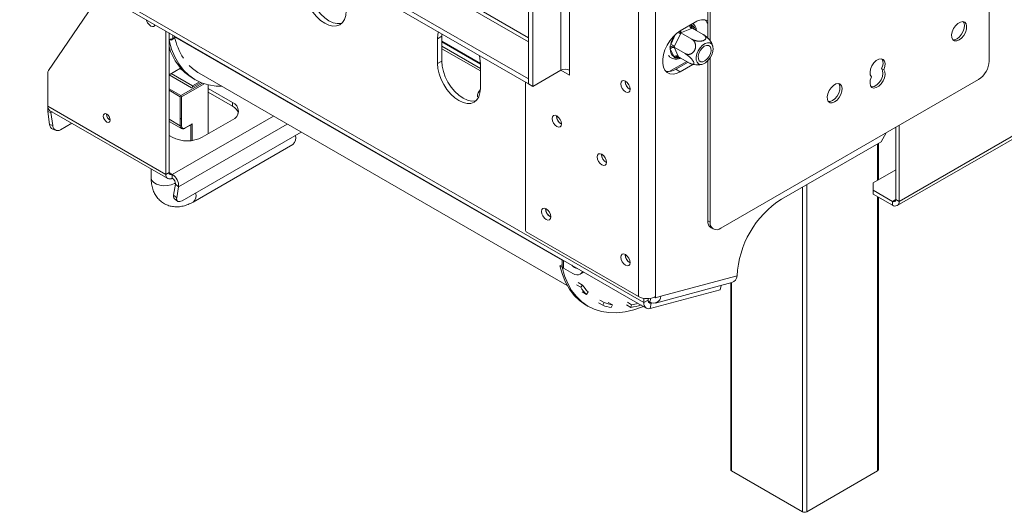
# Model space of a CAD drawing. Units: millimetres. Extents: x 78 to 5361, y 50 to 4142.
# Drawn here: x 4581 to 5044, y 124 to 356 of the extents above; entities that cross this region are included whole.
import ezdxf

# ---------------------------------------------------------------- set-up
doc = ezdxf.new("R2010")
doc.units = ezdxf.units.MM
doc.header["$LTSCALE"] = 20

msp = doc.modelspace()

# ---------------------------------------------------------------- linework, layer by layer
at = {"color": 8, "linetype": 'Continuous', "lineweight": 15}
for p, q in [((3295.7474902, 1225.8075424), (4820.0676799, 345.8362276)), ((4897.0174258, 353.5926804), (4897.8477621, 351.8007752)), ((4652.6854033, 347.4446365), (4652.6854033, 349.0018629)), ((4835.7800124, 242.9998535), (4653.4422177, 348.2612219)), ((4886.8877964, 344.5626199), (4889.1812212, 349.3867961)), ((4797.3392476, 335.2684409), (4779.1565018, 345.7651167)), ((4890.7092167, 338.752703), (4889.7687873, 338.3453051)), ((4656.4229677, 320.4956333), (4666.6203971, 326.3824841)), ((4667.3775289, 326.1197317), (4656.7260134, 319.9707427)), ((4650.8671287, 323.7029509), (4656.4229677, 320.4956333)), ((4656.1199219, 319.9707427), (4650.8671287, 323.0031157)), ((4595.3317585, 312.5358472), (4595.8552807, 312.8380702)), ((4699.9732756, 310.8781878), (4652.3823575, 283.4045356)), ((4656.1199219, 306.3228463), (4650.8671287, 309.3552192)), ((4655.3667757, 277.574532), (4706.514963, 307.1017521)), ((4661.1706846, 299.293916), (4661.1706846, 306.7607036)), ((4661.7767762, 307.2555618), (4661.7767762, 299.3661287)), ((4984.2174684, 280.5632426), (4984.2174684, 297.8653338)), ((4650.8671287, 284.2792585), (4652.3823575, 283.4045356)), ((4950.8824344, 278.6214284), (4950.8824344, 124.4839216)), ((4948.8621293, 124.4839216), (4948.8621293, 277.4551311)), ((4984.2174684, 143.7278271), (4984.2174684, 272.9867799)), ((4992.8078826, 271.5268156), (4991.2926538, 270.6520926)), ((4836.5331664, 239.2122468), (4836.5331664, 242.8688084)), ((4915.5270953, 232.4039741), (4915.5270953, 143.7278271)), ((4876.3212897, 223.6405243), (4877.7497761, 222.8158766)), ((4877.5375712, 225.1144448), (4877.1475524, 223.208453))]:
    msp.add_line(p, q, dxfattribs=at)
at = {"color": 7, "linetype": 'Continuous', "lineweight": 15}
for p, q in [((4820.0676799, 347.7683902), (3298.6044008, 1226.0904456)), ((3280.595202, 1217.0603127), (4820.0676799, 328.3417681)), ((3280.595202, 1214.7273389), (4820.0676799, 326.0087943)), ((3260.7760091, 1154.4669734), (4874.2320593, 223.0386216)), ((3261.9597086, 1151.8507173), (4875.4157588, 220.4223655)), ((5036.7454007, 336.7870919), (5036.7454007, 867.5386196)), ((4871.706678, 809.741238), (4871.706678, 225.9145575)), ((4879.7878983, 809.741238), (4879.7878983, 225.9145575)), ((4835.2199681, 740.6938354), (4835.2199681, 332.4234295)), ((4839.2605782, 740.6938354), (4839.2605782, 332.4234295)), ((4820.0676799, 734.2792003), (4820.0676799, 326.0087943)), ((4822.087985, 733.112903), (4822.087985, 324.842497)), ((4904.4154174, 700.9505811), (4904.4154174, 347.5634588)), ((4905.4255699, 702.2554331), (4905.4255699, 346.4569225)), ((4994.3231114, 270.6523769), (5288.5805476, 440.5235791)), ((4993.4353368, 268.6901849), (5288.0932914, 438.7926014)), ((4594.1849714, 332.3835919), (4618.818495, 368.5528129)), ((4898.4757204, 355.1012253), (4891.4046526, 351.0191847)), ((4896.612606, 352.1621976), (4892.042149, 350.1822566)), ((4896.9548827, 352.3162236), (4896.612606, 352.1621976)), ((4896.9548827, 352.3162236), (4902.1123513, 349.3388803)), ((4649.3518999, 283.4048199), (4649.3518999, 350.9262535)), ((4650.8671287, 284.2795429), (4650.8671287, 350.0515305)), ((4653.1904795, 347.4445891), (4651.8772812, 346.6864959)), ((4652.6854033, 347.4446365), (4653.1904795, 347.7362108)), ((4653.1904795, 347.7362108), (4653.1904795, 347.4445891)), ((4779.1565018, 348.456226), (4777.1361967, 347.2899287)), ((4779.2074503, 349.5969028), (4779.1565018, 348.456226)), ((4779.1565018, 348.456226), (4779.1565018, 336.7913572)), ((4891.4825979, 349.586453), (4888.7035004, 343.7406735)), ((4891.6884911, 350.0348009), (4891.4825979, 349.586453)), ((4892.042149, 350.1822566), (4891.6884911, 350.0348009)), ((4891.6884911, 350.0348009), (4896.8459597, 347.0574576)), ((4650.9251413, 346.4284589), (4650.8671287, 346.4619489)), ((4650.9251413, 346.4284589), (4651.8772812, 346.9781176)), ((4651.8772812, 346.6864959), (4651.8772812, 346.9781176)), ((4777.1361967, 347.2899287), (4777.1361967, 335.6250599)), ((4779.1565018, 346.1160485), (4797.3392476, 335.6193728)), ((4797.3392476, 333.2857355), (4779.1565018, 343.7824113)), ((4888.7035004, 343.7406735), (4888.4862259, 343.2988959)), ((4888.4862259, 343.2988959), (4893.6436944, 340.3215526)), ((4888.4862259, 343.2988959), (4888.6282999, 343.0012889)), ((4888.6282999, 343.0012889), (4890.4196593, 339.1354503)), ((4797.3392476, 332.1192487), (4779.1565018, 342.6159244)), ((4888.4788852, 338.7276838), (4886.6875257, 342.5935224)), ((4890.4196593, 339.1354503), (4890.5503521, 338.8444136)), ((4890.5503521, 338.8444136), (4895.7078207, 335.8670703)), ((4905.4255699, 338.3115284), (4905.4255699, 260.9777672)), ((4779.1565018, 336.7913572), (4777.1361967, 335.6250599)), ((4797.3392476, 323.9620869), (4797.3392476, 335.6269556)), ((4894.4059407, 336.6186297), (4886.0951255, 331.8208982)), ((4889.3843475, 332.9384486), (4895.0826197, 336.2279912)), ((4891.4046526, 331.7721513), (4897.3833187, 335.2235618)), ((4904.4154174, 337.0066764), (4904.4154174, 261.5609159)), ((4593.7935099, 315.4779957), (4593.7935099, 330.8892627)), ((4656.3162497, 333.4967457), (4650.8671287, 330.3510351)), ((4661.4737304, 324.2277847), (4650.8671287, 330.3508456)), ((4661.9788067, 325.1026025), (4651.8771991, 330.9341364)), ((4657.1745846, 332.54121), (4655.9178093, 333.266731)), ((4665.0008976, 331.0673119), (4838.2136141, 231.0737391)), ((4822.087985, 324.842497), (4835.2199681, 332.4234295)), ((4839.2605782, 330.0904557), (4835.2196397, 332.4232399)), ((4839.2605782, 332.4230503), (4839.2238251, 332.4442675)), ((4839.2605782, 332.4234295), (4839.2605782, 330.0904557)), ((4889.3843475, 332.9384486), (4891.4046526, 331.7721513)), ((4986.1087581, 333.217702), (4987.1189107, 332.6345533)), ((4665.7767512, 326.7118658), (4661.4737304, 324.2277847)), ((4661.9788067, 325.1026025), (4665.198309, 326.9611816)), ((4661.9788067, 324.519359), (4661.9788067, 325.1026025)), ((4662.2051759, 328.5574289), (4663.2153284, 327.9742802)), ((4669.251905, 302.4734964), (4669.251905, 325.5932191)), ((4818.5524511, 326.8835173), (4818.5524511, 256.9497856)), ((4820.0676799, 326.0087943), (4820.0676799, 328.3417681)), ((4822.087985, 324.842497), (4820.0676799, 326.0087943)), ((4865.4942398, 327.1938183), (4865.4992137, 327.3605831)), ((4910.4763326, 258.0610761), (5031.694638, 328.0389142)), ((4656.1199219, 306.3228463), (4656.1199219, 319.9707427)), ((4656.7260134, 319.9707427), (4656.7260134, 306.3228463)), ((4680.6666287, 317.2271573), (4669.251905, 323.8167371)), ((4669.251905, 322.0670068), (4680.6666287, 315.477427)), ((4593.7935099, 315.4779957), (4649.3518999, 283.4048199)), ((4680.6666287, 317.2271573), (4680.6666287, 315.477427)), ((4795.623507, 318.8344831), (4795.5607686, 318.2146502)), ((4595.3317585, 312.5358472), (4593.8395494, 313.0934437)), ((4594.7034035, 306.9373817), (4593.8395494, 313.0934437)), ((4594.6812845, 313.5158037), (4650.2396745, 281.4426279)), ((4596.1956126, 306.3797852), (4595.3317585, 312.5358472)), ((4621.4716896, 311.7475505), (4621.4746809, 311.859321)), ((4833.1693584, 310.8599689), (4833.1743322, 311.0267337)), ((4594.7034035, 306.9373817), (4596.1956126, 306.3797852)), ((4605.1302283, 307.4837569), (4599.7523037, 304.3791471)), ((4650.8671287, 308.3887588), (4656.7117717, 305.0147182)), ((4656.7260134, 309.4714698), (4656.1199219, 309.821359)), ((4658.3544953, 305.1349521), (4661.4736956, 306.9356281)), ((4658.4432728, 305.3311713), (4661.7767762, 307.2555618)), ((4666.5244931, 300.8989951), (4680.6666287, 309.0630762)), ((4994.3231114, 306.4647912), (4994.3231114, 270.6523769)), ((4596.2337221, 304.672238), (4597.7259312, 304.1146416)), ((4650.8671287, 301.7737181), (4652.3823575, 300.8989951)), ((4657.0071457, 271.0227929), (4713.0097354, 303.3523998)), ((4985.8539155, 298.8100347), (4988.2488602, 302.9582006)), ((4992.8078826, 305.5900682), (4992.8078826, 271.5270999)), ((4662.1623735, 270.3654047), (4709.1243352, 297.4759681)), ((4985.8539155, 298.8100347), (4939.06574, 271.7997959)), ((4984.6358873, 280.8047907), (4984.6358873, 298.1068819)), ((4854.3825618, 292.7814129), (4854.3875357, 292.9481776)), ((4642.4182522, 285.9578389), (4642.4182522, 281.7662439)), ((4649.3518999, 283.4048199), (4650.8671287, 284.2795429)), ((4652.3823575, 283.4045356), (4652.3823575, 281.6548052)), ((4992.8078826, 285.5223832), (4982.2012809, 279.3993224)), ((4653.8745666, 278.7398035), (4653.0107124, 273.5811263)), ((4653.8745666, 278.7398035), (4655.3667757, 277.574532)), ((4982.2012809, 279.3993224), (4982.2012809, 275.9004304)), ((4653.0107124, 273.5811263), (4654.5029215, 272.4158548)), ((4655.3667757, 277.574532), (4654.5029215, 272.4158548)), ((4982.2012809, 275.9004304), (4991.2926538, 270.6520926)), ((4982.2012809, 275.9004304), (4982.2012809, 274.1507001)), ((4982.2012809, 274.1507001), (4991.2926538, 268.9023623)), ((4653.4034222, 271.9527573), (4654.8956313, 270.7874859)), ((4984.6358873, 144.3109757), (4984.6358873, 272.7452318)), ((4991.2926538, 270.6520926), (4991.2926538, 268.9023623)), ((4992.8078826, 271.5270999), (4994.3231114, 270.6523769)), ((4828.1185957, 267.1162372), (4828.1235695, 267.283002)), ((4904.4154174, 261.5609159), (4905.4255699, 260.9777672)), ((4818.5524511, 256.9497856), (4818.8554968, 256.424895)), ((4818.8554968, 256.424895), (4871.706678, 225.9145575)), ((4905.8950417, 258.2905958), (4906.9051943, 257.7074472)), ((4865.4942398, 245.5397371), (4865.4992137, 245.7065019)), ((4835.7800124, 243.3035949), (4835.7800124, 240.2619144)), ((4834.7729044, 240.2954044), (4835.7250443, 240.845063)), ((4834.7729044, 240.2954044), (4835.783057, 239.7122557)), ((4835.7250443, 240.845063), (4835.7800124, 240.8133307)), ((4835.783057, 239.7122557), (4835.9144969, 239.7881344)), ((4836.5331664, 239.2122468), (4840.7758071, 236.7630225)), ((4844.3469454, 236.4093936), (4845.3570979, 236.9925422)), ((4845.9252272, 237.4468871), (4845.3570979, 236.9925422)), ((4843.4065958, 232.4565361), (4845.4269009, 231.2902388)), ((4879.6718967, 222.7994465), (4915.6116423, 232.4266217)), ((4882.2339494, 225.9865375), (4918.173695, 235.6137126)), ((4915.1086765, 232.2918923), (4915.1086765, 144.3109757)), ((4842.5220615, 231.3825428), (4844.5423666, 230.2162455)), ((4844.5423666, 230.2162455), (4845.4269009, 231.2902388)), ((4847.2076535, 226.8628082), (4845.1873485, 228.0291055)), ((4847.2076535, 226.8628082), (4848.0303191, 228.0146442)), ((4877.2268826, 220.2605371), (4910.1779178, 229.0871267)), ((4910.1779178, 229.0871267), (4910.5857859, 231.0803461)), ((4852.8936767, 222.9149401), (4854.9139818, 221.7486428)), ((4853.5374566, 224.1854903), (4855.5577617, 223.019193)), ((4854.9139818, 221.7486428), (4855.5577617, 223.019193)), ((4859.4981505, 221.9521083), (4857.4778455, 223.1184056)), ((4866.5032656, 223.1997054), (4868.5235707, 222.0334081)), ((4874.2320593, 225.0664518), (4874.2320593, 223.0386216)), ((4874.2320593, 223.0386216), (4876.2523644, 224.2049189)), ((4876.2523644, 224.9612764), (4876.2523644, 224.2049189)), ((4877.1475524, 223.208453), (4876.3080524, 223.693086)), ((4877.7497761, 222.8158766), (4877.2268826, 220.2605371)), ((4877.7497761, 222.8158766), (4877.9224594, 222.8621333)), ((4879.2510381, 225.6412369), (4879.7878983, 225.3313141)), ((4879.7878983, 225.3313141), (4882.2339494, 225.9865375)), ((4879.7878983, 225.9145575), (4879.7878983, 225.3313141)), ((4847.0630916, 221.8412257), (4848.0732441, 221.258077)), ((4858.9480118, 220.6561995), (4859.4981505, 221.9521083)), ((4866.1676111, 221.9057286), (4868.1879162, 220.7394313)), ((4868.1879162, 220.7394313), (4868.5235707, 222.0334081)), ((4948.8621293, 124.4839216), (4915.5270953, 143.7278271)), ((4984.2174684, 143.7278271), (4950.8824344, 124.4839216))]:
    msp.add_line(p, q, dxfattribs=at)
at = {"color": 7, "linetype": 'Continuous', "lineweight": 15, "flags": 128}
for points in [[(4714.0016627, 372.0718506), (4714.1957607, 369.6840973), (4714.7705955, 367.1640031), (4715.7040767, 364.6084141), (4716.960331, 362.11554), (4718.4910813, 359.7811806), (4720.2375017, 357.6950439), (4722.1324783, 355.9372991), (4724.1031882, 354.5754954), (4726.073898, 353.661966), (4727.9688746, 353.2318174), (4729.715295, 353.3015799), (4731.2460453, 353.8685727), (4732.5022996, 354.9110064), (4733.4357808, 356.3888211), (4734.0106156, 358.245225), (4734.2047136, 360.4088776)], [(4716.0219678, 373.2381479), (4716.2160658, 370.8503946), (4716.7909006, 368.3303004), (4717.7243818, 365.7747114), (4718.9806361, 363.2818373), (4720.5113864, 360.9474779), (4722.2578068, 358.8613412), (4724.1527834, 357.1035964), (4726.1234932, 355.7417927), (4728.0942031, 354.8282633), (4729.9891797, 354.3981147), (4731.7356001, 354.4678772), (4732.1838456, 354.575712)], [(4640.2526933, 356.1791136), (4640.3209876, 355.9203068), (4640.780832, 354.8601295), (4641.4690379, 353.9318254), (4642.280832, 353.2767202), (4643.0926262, 352.9945478), (4643.780832, 353.1282664), (4644.2406765, 353.6575186), (4644.3011371, 353.8131293)], [(5022.6032651, 346.7035573), (5023.7512511, 347.5874877), (5024.7748349, 348.8180548), (5025.5630955, 350.2619077), (5026.0306126, 351.7625824), (5026.1267233, 353.1574576), (5025.8410127, 354.2953768), (5025.2044419, 355.053029), (5024.2859932, 355.3483107), (5023.1851948, 355.1492236), (5022.0213353, 354.4773418), (5020.9205369, 353.4054741), (5020.0020882, 352.0497742), (5019.3655174, 350.557153), (5019.0798068, 349.0893592), (5019.1759176, 347.8054512), (5019.6434346, 346.8445601), (5020.4316952, 346.3108136), (5021.4552791, 346.2620513), (5022.6032651, 346.7035573)], [(5021.5931125, 347.286706), (5022.7410985, 348.1706363), (5023.7646824, 349.4012035), (5024.552943, 350.8450563), (5025.02046, 352.345731), (5025.1165708, 353.7406062), (5024.8308602, 354.8785255), (5024.5464464, 355.3188017)], [(4777.6023592, 350.5235022), (4777.3302947, 349.4535813), (4777.1361967, 347.2899287)], [(4891.4046526, 351.0191847), (4889.6719668, 349.8086296), (4888.0150076, 348.2303876), (4886.5061922, 346.3534356), (4885.2114631, 344.2598054), (4884.187406, 342.0409986), (4883.4787773, 339.7939878), (4883.1165473, 337.6169781), (4883.1165473, 335.6051153), (4883.4787773, 333.8463274), (4884.187406, 332.4174819), (4885.2114631, 331.3810263), (4886.5061922, 330.7822585), (4888.0150076, 330.6473477), (4889.6719668, 330.98219), (4891.4046526, 331.7721513)], [(4904.2493423, 347.7360625), (4904.3812906, 348.2456861), (4904.4154174, 348.3895254)], [(4650.9251413, 346.4284589), (4652.0679017, 342.4008151), (4653.5772478, 338.7251907), (4655.4405187, 335.4324181), (4657.6420845, 332.5501185), (4660.1634778, 330.1024695), (4662.9835481, 328.1100029), (4666.0786396, 326.5894323), (4669.4227896, 325.5535128), (4672.9879461, 325.0109341), (4675.6359443, 324.9278301)], [(4905.2513799, 345.3806243), (4904.2090651, 345.4335349), (4903.0459631, 345.032858), (4901.8654205, 344.2141957), (4900.7723338, 343.0502896), (4899.8638285, 341.644558), (4899.2206293, 340.1219062), (4898.8998873, 338.6176286), (4898.9301017, 337.2653867), (4899.308588, 336.1853333), (4900.0017159, 335.4734359), (4900.947898, 335.1929495), (4902.0630619, 335.3687967), (4903.2481203, 335.9853528), (4904.3977756, 336.9878338), (4905.4098759, 338.2871651), (4906.1944917, 339.7678954), (4906.6819063, 341.2984552), (4906.8288109, 342.7428476), (4906.6221524, 343.972732), (4906.0802932, 344.8788278), (4905.2513799, 345.3806243)], [(4901.021169, 336.482455), (4900.3048973, 336.9594326), (4899.8955641, 337.8427931), (4899.842541, 339.0259901), (4900.1522233, 340.3663126), (4900.7872589, 341.7020979), (4901.6710529, 342.8722306), (4902.6970069, 343.7355755), (4903.7413757, 344.1880004), (4904.6781928, 344.1749361), (4905.3944645, 343.6979585), (4905.8037977, 342.8145981), (4905.8568208, 341.6314011), (4905.5471385, 340.2910786), (4904.912103, 338.9552932), (4904.0283089, 337.7851605), (4903.0023549, 336.9218156), (4901.9579862, 336.4693908), (4901.021169, 336.482455)], [(5019.6499312, 346.8368697), (5020.4451265, 346.8451999), (5021.5931125, 347.286706)], [(4797.3392476, 335.6269556), (4797.1451497, 338.014709), (4796.8730852, 339.3987488)], [(4777.1361967, 335.6250599), (4777.3302947, 333.2373066), (4777.9051296, 330.7172124), (4778.8386107, 328.1616234), (4780.094865, 325.6687493), (4781.6256153, 323.3343898), (4783.3720358, 321.2482532), (4785.2670123, 319.4905084), (4787.2377222, 318.1287047), (4789.208432, 317.2151753), (4791.1034086, 316.7850267), (4792.849829, 316.8547892), (4794.3805793, 317.421782), (4795.6368336, 318.4642157), (4796.5703148, 319.9420304), (4797.1451497, 321.7984343), (4797.3392476, 323.9620869)], [(4779.1565018, 336.7913572), (4779.3505998, 334.4036039), (4779.9254347, 331.8835097), (4780.8589158, 329.3279207), (4782.1151701, 326.8350466), (4783.6459204, 324.5006871), (4785.3923408, 322.4145505), (4787.2873174, 320.6568057), (4789.2580273, 319.295002), (4791.2287371, 318.3814726), (4793.1237137, 317.951324), (4794.8701341, 318.0210865), (4795.3183796, 318.1289213)], [(4987.1189107, 332.6345533), (4987.6220606, 334.1571715), (4987.7461589, 335.5835279), (4987.477389, 336.7548183), (4986.8456745, 337.5406369), (4985.9213475, 337.853494), (4984.8073185, 337.6585577), (4983.6276183, 336.9775313), (4982.5135892, 335.886237), (4981.5892623, 334.5061747), (4980.9575477, 332.9909941), (4980.6887778, 331.5093885), (4980.8128761, 330.226313), (4981.3160261, 329.2846194)], [(4981.3160261, 329.2846194), (4980.8128761, 327.7620012), (4980.6887778, 326.3356449), (4980.9575477, 325.1643544), (4981.5892623, 324.3785358), (4982.5135892, 324.0656787), (4983.6276183, 324.260615), (4984.8073185, 324.9416414), (4985.9213475, 326.0329357), (4986.8456745, 327.412998), (4987.477389, 328.9281786), (4987.7461589, 330.4097843), (4987.6220606, 331.6928597), (4987.1189107, 332.6345533)], [(4981.2641345, 324.6772209), (4981.5034367, 324.6488273), (4982.6174657, 324.8437636), (4983.797166, 325.5247901), (4984.911195, 326.6160843), (4985.8355219, 327.9961467), (4986.4672365, 329.5113273), (4986.7360064, 330.9929329), (4986.6119081, 332.2760084), (4986.1087581, 333.217702)], [(4865.6457627, 327.2816982), (4864.8146401, 327.570589), (4864.1100484, 327.4336866), (4863.6392553, 326.8918332), (4863.4739347, 326.027521), (4863.6392553, 324.9723338), (4864.1100484, 323.8869142), (4864.8146401, 322.9365076), (4865.6457627, 322.2658046), (4866.4768853, 321.9769138), (4867.181477, 322.1138162), (4867.6522701, 322.6556696), (4867.8175907, 323.5199818), (4867.6522701, 324.575169), (4867.181477, 325.6605886), (4866.4768853, 326.6109952), (4865.6457627, 327.2816982)], [(4964.0144175, 317.546883), (4965.1624035, 318.4308134), (4966.1859874, 319.6613805), (4966.974248, 321.1052334), (4967.441765, 322.6059081), (4967.5378758, 324.0007833), (4967.2521651, 325.1387026), (4966.6155943, 325.8963547), (4965.6971456, 326.1916364), (4964.5963472, 325.9925493), (4963.4324877, 325.3206675), (4962.3316893, 324.2487999), (4961.4132407, 322.8930999), (4960.7766698, 321.4004787), (4960.4909592, 319.932685), (4960.58707, 318.6487769), (4961.054587, 317.6878859), (4961.8428476, 317.1541393), (4962.8664315, 317.105377), (4964.0144175, 317.546883)], [(4963.0042649, 318.1300317), (4964.1522509, 319.013962), (4965.1758348, 320.2445292), (4965.9640954, 321.688382), (4966.4316124, 323.1890567), (4966.5277232, 324.5839319), (4966.2420126, 325.7218512), (4965.9575988, 326.1621274)], [(4961.0610837, 317.6801954), (4961.856279, 317.6885256), (4963.0042649, 318.1300317)], [(4595.3312681, 313.1405762), (4595.3101809, 312.9284633), (4595.3317585, 312.5358472)], [(4623.188949, 309.0067518), (4623.0659197, 309.7920074), (4622.715562, 310.5997615), (4622.1912147, 311.3070409), (4621.5727049, 311.8061687), (4620.9541951, 312.0211572), (4620.4298477, 311.9192763), (4620.0794901, 311.5160366), (4619.9564608, 310.8728275), (4620.0794901, 310.0875719), (4620.4298477, 309.2798178), (4620.9541951, 308.5725385), (4621.5727049, 308.0734107), (4622.1912147, 307.8584222), (4622.715562, 307.9603031), (4623.0659197, 308.3635428), (4623.188949, 309.0067518)], [(4833.3208813, 310.9478488), (4832.4897587, 311.2367396), (4831.785167, 311.0998372), (4831.3143739, 310.5579838), (4831.1490533, 309.6936716), (4831.3143739, 308.6384844), (4831.785167, 307.5530648), (4832.4897587, 306.6026582), (4833.3208813, 305.9319552), (4834.1520039, 305.6430645), (4834.8565956, 305.7799669), (4835.3273887, 306.3218203), (4835.4927092, 307.1861324), (4835.3273887, 308.2413196), (4834.8565956, 309.3267392), (4834.1520039, 310.2771459), (4833.3208813, 310.9478488)], [(4854.5340847, 292.8692928), (4853.7029621, 293.1581835), (4852.9983704, 293.0212811), (4852.5275773, 292.4794277), (4852.3622567, 291.6151156), (4852.5275773, 290.5599284), (4852.9983704, 289.4745088), (4853.7029621, 288.5241021), (4854.5340847, 287.8533992), (4855.3652073, 287.5645084), (4856.069799, 287.7014108), (4856.5405921, 288.2432642), (4856.7059127, 289.1075764), (4856.5405921, 290.1627636), (4856.069799, 291.2481832), (4855.3652073, 292.1985898), (4854.5340847, 292.8692928)], [(4654.5029215, 272.4158548), (4654.4584878, 271.8363971), (4654.5322205, 271.3464378), (4654.7212861, 270.9648058), (4655.0184188, 270.7061671), (4655.4122, 270.5804609), (4655.8874969, 270.5925181), (4656.4260442, 270.7418753), (4657.0071457, 271.0227929)], [(4828.2701185, 267.2041171), (4827.438996, 267.4930079), (4826.7344043, 267.3561055), (4826.2636111, 266.8142521), (4826.0982906, 265.9499399), (4826.2636111, 264.8947527), (4826.7344043, 263.8093331), (4827.438996, 262.8589265), (4828.2701185, 262.1882235), (4829.1012411, 261.8993328), (4829.8058328, 262.0362351), (4830.276626, 262.5780886), (4830.4419465, 263.4424007), (4830.276626, 264.4975879), (4829.8058328, 265.5830075), (4829.1012411, 266.5334142), (4828.2701185, 267.2041171)], [(4865.6457627, 245.627617), (4864.8146401, 245.9165078), (4864.1100484, 245.7796054), (4863.6392553, 245.237752), (4863.4739347, 244.3734398), (4863.6392553, 243.3182526), (4864.1100484, 242.232833), (4864.8146401, 241.2824264), (4865.6457627, 240.6117234), (4866.4768853, 240.3228327), (4867.181477, 240.4597351), (4867.6522701, 241.0015885), (4867.8175907, 241.8659006), (4867.6522701, 242.9210878), (4867.181477, 244.0065074), (4866.4768853, 244.9569141), (4865.6457627, 245.627617)], [(4834.7729044, 240.2954044), (4835.9156648, 236.2677606), (4837.425011, 232.5921361), (4839.2882818, 229.2993636), (4841.4898477, 226.4170639), (4844.0112409, 223.9694149), (4846.8313112, 221.9769484), (4847.0630916, 221.8412257)], [(4835.783057, 239.7122557), (4836.9258174, 235.6846119), (4838.4351635, 232.0089875), (4840.2984344, 228.716215), (4842.5000002, 225.8339153), (4845.0213934, 223.3862663), (4847.8414637, 221.3937997), (4850.9365552, 219.8732291), (4854.2807052, 218.8373096), (4857.8458618, 218.2947309), (4861.602119, 218.2500443), (4865.517968, 218.7036246), (4869.5605612, 219.6516671), (4873.695988, 221.0862193), (4874.0306037, 221.2219986)], [(4840.7758071, 236.7630225), (4841.761162, 236.3062578), (4842.7086503, 236.0911835), (4843.5818605, 236.1260648), (4844.3472356, 236.4095611), (4844.9753628, 236.930778), (4845.4421034, 237.6696853), (4845.4619325, 237.7143414)], [(4874.2320593, 223.0386216), (4874.2860284, 222.3097155), (4874.446494, 221.6625924), (4874.7091695, 221.114539), (4875.0670379, 220.6801956), (4875.5105395, 220.371165), (4876.0278268, 220.1957025), (4876.6050813, 220.1584952), (4877.2268826, 220.2605371)], [(4876.2523644, 224.2049189), (4876.279349, 223.8404659), (4876.3595817, 223.5169043), (4876.4909195, 223.2428776), (4876.6698537, 223.0257059), (4876.8916045, 222.8711906), (4877.1502481, 222.7834593), (4877.4388754, 222.7648557), (4877.7497761, 222.8158766)]]:
    msp.add_lwpolyline(points, dxfattribs=at)
at = {"color": 8, "linetype": 'Continuous', "lineweight": 15, "flags": 128}
msp.add_lwpolyline([(4642.4182522, 281.7662439), (4642.4346314, 281.5014945), (4642.8235754, 280.4693351), (4643.700487, 279.5422434), (4644.9943243, 278.7953271), (4646.6002681, 278.2890967), (4648.3882146, 278.0645642), (4650.2133147, 278.1399197), (4651.9277099, 278.5090584), (4653.39251, 279.142075), (4653.8594123, 279.4426709)], dxfattribs=at)
at = {"color": 8, "linetype": 'Continuous', "lineweight": 15}
for centre, radius, start, end in [((4897.6878008, 353.8046713), 1.9631006, 188.199859417, 236.790471944), ((4897.8011262, 352.7663751), 1.1388445, 133.484163222, 192.382533311), ((4895.1119314, 350.5649595), 3.5774296, 12.965031109, 57.815764665), ((4900.3285701, 341.7095612), 13.7402453, 148.956166336, 168.015768405), ((4885.8100912, 339.5994723), 11.4855177, 60.403851618, 67.574510834), ((4893.0224962, 351.7273614), 1.8298714, 203.868785736, 237.605450251), ((4890.6969962, 338.3045194), 0.9291046, 135.332033356, 177.484030827), ((4890.0302642, 342.6218054), 4.2844866, 266.501135373, 285.345983499), ((4801.7512404, 319.6413461), 5.8352339, 139.271578211, 176.711444149), ((4657.5114566, 306.1666205), 1.4002769, 173.594302299, 236.16516302), ((4658.2286941, 305.3100575), 0.215615, 305.706767206, 5.619618382), ((4659.6639866, 273.3782924), 3.9142663, 309.689194637, 19.521922839)]:
    msp.add_arc(centre, radius, start, end, dxfattribs=at)
at = {"color": 7, "linetype": 'Continuous', "lineweight": 15}
for centre, radius, start, end in [((4901.9206175, 350.3567429), 5.8632269, 65.327622624, 125.982835805), ((4899.2854781, 352.5302488), 5.3615015, 16.900671188, 41.98575874), ((4650.9412124, 350.719432), 3.7103217, 268.855903254, 298.040239115), ((4655.307947, 348.6904838), 1.9144742, 182.959816941, 192.956968682), ((4684.1404889, 355.0563769), 31.441342, 192.481340886, 212.638845502), ((4675.6021433, 350.4709446), 25.6842541, 195.6256738, 238.560204241), ((4887.9340177, 341.483278), 1.6692468, 65.42238975, 138.30869896), ((4883.6370132, 334.9650984), 10.1331145, 60.000457438, 71.288209378), ((4890.938954, 342.2155961), 4.268193, 174.920103645, 234.804196811), ((4889.7253771, 337.6174394), 1.6692468, 65.422389751, 138.30869896), ((4675.5204682, 349.233974), 20.9925934, 223.644348484, 239.92662381), ((4982.3176907, 335.5643909), 4.458603, 328.242293482, 30.467155808), ((5025.7795714, 337.286098), 10.9771772, 302.60547834, 357.394521514), ((4596.4429499, 330.9936422), 2.6514953, 148.384685643, 182.256104494), ((4837.2402731, 328.524255), 4.3914912, 62.609672237, 117.390327763), ((4885.6963633, 338.5235933), 6.6929118, 260.479270922, 303.437591172), ((4869.7001334, 327.2602881), 4.274031, 178.198212795, 243.842483406), ((4870.050258, 327.3240122), 4.557878, 181.636852455, 240.597666436), ((4656.7778717, 319.9408023), 0.6586306, 122.60547834, 177.394521514), ((4656.0680637, 319.9408023), 0.6586306, 2.605478485, 57.39452166), ((4595.8935181, 315.2461954), 2.1127626, 173.70115248, 234.986667127), ((4679.1173585, 313.1451168), 4.3661532, 290.783420799, 69.216579201), ((4678.3340766, 310.5936394), 5.4122251, 18.046118328, 64.470331667), ((4597.3212457, 313.6992046), 3.534, 165.184968837, 189.869775413), ((4624.8660641, 311.8460354), 3.3958029, 181.661921669, 240.346094989), ((4837.375252, 310.9264387), 4.274031, 178.198213624, 243.842482568), ((4837.7253765, 310.9901628), 4.557878, 181.636852455, 240.597666436), ((4597.365215, 307.0861777), 2.6659671, 183.199518984, 244.88596926), ((4598.5134644, 306.3385886), 2.3182178, 178.981754199, 302.30275418), ((4656.4229677, 306.9077224), 0.6587237, 242.609672237, 297.390327763), ((4657.7729083, 306.1530231), 1.0605795, 170.78596301, 309.203285236), ((4706.6268203, 300.4888528), 3.9134454, 309.656854258, 19.526229284), ((4659.4534253, 314.5461059), 15.3702191, 242.609672237, 297.390327763), ((4858.5884554, 292.8478827), 4.274031, 178.198212136, 243.84248407), ((4858.93858, 292.9116067), 4.557878, 181.636852455, 240.597666436), ((4651.1993614, 283.1051319), 1.8716108, 170.78596301, 309.203285236), ((4651.7908595, 284.1296989), 0.9358054, 170.78596301, 309.203285236), ((4649.0219815, 278.0054627), 6.3594114, 356.114507442, 58.101919092), ((4650.7021695, 278.9552688), 3.1797057, 356.114507442, 58.101919092), ((4654.5571754, 273.0925441), 1.6218077, 162.466837585, 224.651105174), ((4963.5329033, 233.5496169), 45.4061479, 122.60547834, 177.394521514), ((4991.8841518, 271.3772559), 0.9358054, 230.796714764, 9.21403699), ((4992.4756498, 270.352689), 1.8716108, 230.796714764, 9.21403699), ((4832.3244892, 267.182707), 4.274031, 178.198211917, 243.842484291), ((4832.6746138, 267.2464311), 4.557878, 181.636852455, 240.597666436), ((4907.9154309, 261.174582), 3.5212709, 173.701152476, 234.98666713), ((4908.5046725, 260.4782872), 3.1193514, 170.78596301, 309.203285236), ((4869.7001334, 245.6062069), 4.274031, 178.198212875, 243.842483325), ((4870.050258, 245.669931), 4.557878, 181.636852455, 240.597666437), ((4837.066902, 240.3902451), 1.2932724, 185.694799251, 245.625341707), ((4843.2101683, 242.3035045), 3.2450272, 211.38684168, 268.618534853), ((4914.3589035, 236.0570214), 3.8404632, 289.037973316, 353.371510343), ((4864.3176766, 243.1976209), 23.6554221, 213.282640001, 223.67219164), ((4864.7431703, 243.9702798), 23.1063131, 213.282640001, 223.67219164), ((4863.1135823, 243.1115109), 21.4660584, 249.390968597, 260.303712764), ((4862.6936915, 256.0046947), 34.4678953, 279.737785885, 284.807148758), ((4875.7472881, 233.7129066), 8.7829823, 242.609672237, 297.390327763), ((4878.8389475, 226.1570628), 3.3992818, 240.160356596, 357.124545573), ((4862.6493623, 242.3184438), 21.9761877, 249.390968597, 260.303712764), ((4861.9813446, 256.6516502), 36.4446017, 279.80535132, 287.592363129), ((4915.8236151, 144.3822705), 0.7184847, 185.694799251, 245.625341706), ((4983.9209486, 144.3822705), 0.7184847, 294.374658294, 354.305200749), ((4949.8722819, 126.4335088), 2.1957456, 242.609672237, 297.390327763)]:
    msp.add_arc(centre, radius, start, end, dxfattribs=at)
msp.add_ellipse((4661.4737304, 307.4305064), major_axis=(0.3030581, 0.5248835), ratio=0.5773346305, start_param=3.926950185, end_param=4.7124296124, dxfattribs=at)
for points, knots in [([(4896.4578251, 353.9363192), (4896.4545282, 353.9212731), (4896.4121175, 353.7277236), (4896.3969005, 353.3701169), (4896.4803843, 352.9125673), (4896.662068, 352.5386017), (4896.8571888, 352.3904172), (4896.9548827, 352.3162236)], [0, 0, 0, 0, 0.0237704883, 0.3057779073, 0.5478148519, 0.7735979862, 1, 1, 1, 1]), ([(4899.0134195, 351.1278556), (4898.9737191, 351.4715529), (4898.8680367, 352.3864762), (4898.3391085, 353.5578337), (4897.7078988, 354.2056154), (4897.4258008, 354.4951196)], [0, 0, 0, 0, 0.24968939928, 0.66467384432, 1, 1, 1, 1]), ([(4890.9361747, 350.6388873), (4890.9670904, 350.6062692), (4891.0973422, 350.468845), (4891.3645892, 350.2436288), (4891.5804254, 350.1044737), (4891.6884911, 350.0348009)], [0, 0, 0, 0, 0.1344980661, 0.5666567519, 1, 1, 1, 1]), ([(4896.8459597, 347.0574576), (4896.9314692, 347.0099622), (4897.1030026, 346.9146854), (4897.3853024, 346.7822646), (4897.6858233, 346.6582167), (4898.0012325, 346.5459239), (4898.3275696, 346.4462685), (4898.6643678, 346.3594009), (4899.014089, 346.2853188), (4899.3712869, 346.2259589), (4899.7318328, 346.1822786), (4900.0952881, 346.1546842), (4900.4625189, 346.1442193), (4900.8122358, 346.1520245), (4901.1403667, 346.1761034), (4901.445162, 346.2142796), (4901.7414596, 346.2686043), (4902.010345, 346.3358378), (4902.4061094, 346.4630749), (4902.7313375, 346.6235299), (4903.0313116, 346.8470469), (4903.1869885, 347.0071497), (4903.3016885, 347.179632), (4903.3896721, 347.3620836), (4903.4338038, 347.5544837), (4903.4343864, 347.8088516), (4903.3865095, 348.0224079), (4903.2899224, 348.2395839), (4903.1909397, 348.4066809), (4903.0643966, 348.5759818), (4902.908953, 348.7467523), (4902.7269671, 348.9142536), (4902.4730554, 349.1166966), (4902.2518857, 349.252931), (4902.1123513, 349.3388803)], [0, 0, 0, 0, 0.0284828061, 0.0571370233, 0.0863330636, 0.1157181573, 0.1442077228, 0.172881775, 0.2021550386, 0.2316445256, 0.2604802823, 0.2895452506, 0.3193802633, 0.3495033041, 0.375515803, 0.4019831074, 0.4286896399, 0.4558998714, 0.4791868579, 0.5503397341, 0.5725439409, 0.6175108361, 0.6403077334, 0.6634903296, 0.7103857935, 0.7341261993, 0.7851552946, 0.810993044, 0.8371347461, 0.8650858399, 0.8932110847, 0.9218703637, 0.9507085345, 1, 1, 1, 1]), ([(4902.1123513, 349.3388803), (4902.1967366, 349.2890203), (4902.3660151, 349.1890003), (4902.6299332, 349.0179139), (4902.9007045, 348.8312881), (4903.1741185, 348.6306595), (4903.4470599, 348.4186872), (4903.7191335, 348.1956725), (4903.9919473, 347.9598171), (4904.2607815, 347.714586), (4904.522366, 347.4627412), (4904.7761677, 347.2044968), (4905.0221335, 346.9389368), (4905.2456469, 346.6813356), (4905.4453761, 346.4351266), (4905.6210493, 346.2024234), (4905.7827588, 345.970879), (4905.9140535, 345.7587124), (4906.0159518, 345.5895797), (4906.0467095, 345.5099937), (4906.0565731, 345.4844715)], [0, 0, 0, 0, 0.058106827, 0.1165633439, 0.176125216, 0.2360727699, 0.2941933865, 0.3526903681, 0.4124097811, 0.4725703042, 0.5313971738, 0.5906916505, 0.651557069, 0.7130100844, 0.7660773195, 0.8200723883, 0.8745554983, 0.9300661879, 0.9775731958, 1, 1, 1, 1]), ([(4886.5374107, 343.4908204), (4886.5960642, 343.667178), (4886.713476, 344.0202086), (4886.829655, 344.3817085), (4886.8877964, 344.5626199)], [0, 0, 0, 0, 0.4995534205, 1, 1, 1, 1]), ([(4886.5374107, 343.4908204), (4886.5398853, 343.4914028), (4886.5972735, 343.50491), (4886.8162185, 343.549084), (4887.2050455, 343.5853718), (4887.6939574, 343.5562741), (4888.1407184, 343.4653154), (4888.3709517, 343.3544196), (4888.4862259, 343.2988959)], [0, 0, 0, 0, 0.0041615796, 0.0965099095, 0.3575047938, 0.5815074268, 0.7904673302, 1, 1, 1, 1]), ([(4886.6875257, 342.5935224), (4886.6626483, 342.7390204), (4886.6128544, 343.030246), (4886.5625718, 343.3372149), (4886.5374107, 343.4908204)], [0, 0, 0, 0, 0.49960576292, 1, 1, 1, 1]), ([(4893.6436944, 340.3215526), (4893.7195116, 340.2802004), (4893.8715108, 340.1972968), (4894.1117295, 340.0980417), (4894.3606332, 340.0179728), (4894.6317456, 339.9569406), (4894.9241636, 339.9199775), (4895.2389675, 339.9131889), (4895.5604946, 339.9402441), (4895.8762866, 340.0012281), (4896.1819821, 340.0934214), (4896.4771565, 340.2148076), (4896.7689513, 340.3698014), (4897.0401408, 340.5503383), (4897.2875558, 340.7501604), (4897.5121397, 340.9654113), (4897.7241159, 341.206618), (4897.9108026, 341.4602474), (4898.0713882, 341.719646), (4898.205831, 341.9775566), (4898.3216163, 342.2453581), (4898.4186717, 342.522306), (4898.496818, 342.8093127), (4898.5540105, 343.0997884), (4898.5904325, 343.3897559), (4898.6070033, 343.6783633), (4898.6039443, 343.9681128), (4898.5810968, 344.257074), (4898.5387676, 344.5421303), (4898.4771219, 344.8226804), (4898.3964072, 345.0969993), (4898.2946496, 345.3696194), (4898.1713416, 345.6371713), (4898.0252206, 345.8981024), (4897.859654, 346.1450169), (4897.6221591, 346.4413472), (4897.2944943, 346.7681171), (4896.9964749, 346.9603634), (4896.8459597, 347.0574576)], [0, 0, 0, 0, 0.0255002027, 0.0511231473, 0.077129933, 0.1032693936, 0.1337042008, 0.1643618975, 0.1957484582, 0.2273994938, 0.2563777663, 0.2855869665, 0.3155719357, 0.3458470682, 0.3719577982, 0.39828489, 0.4253341352, 0.4526495451, 0.4762395987, 0.5000158758, 0.5232451657, 0.546652962, 0.5706172162, 0.594769314, 0.6179964041, 0.6413811291, 0.6652410601, 0.6892556356, 0.7134239079, 0.7377367172, 0.7624824022, 0.7873686045, 0.8141294498, 0.8410534584, 0.8684728115, 0.8960559781, 0.9475029184, 1, 1, 1, 1]), ([(4906.6991668, 343.533876), (4906.6644689, 343.757668), (4906.558905, 344.438528), (4906.2445058, 345.0585157), (4906.0334466, 345.4747195)], [0, 0, 0, 0, 0.3286903173, 1, 1, 1, 1]), ([(4885.9277012, 339.420823), (4885.975692, 339.3373383), (4886.2657514, 338.832752), (4887.1015276, 338.2174017), (4888.3701584, 337.7092106), (4889.7692124, 337.6791537), (4890.857601, 337.8681015), (4891.4671655, 338.1771935), (4891.5943882, 338.2417043)], [0, 0, 0, 0, 0.04581160207, 0.27688827262, 0.49775952952, 0.71608412522, 0.94074365708, 1, 1, 1, 1]), ([(4888.9634629, 338.2552849), (4888.8835173, 338.3286715), (4888.7234833, 338.4755761), (4888.5604664, 338.6435979), (4888.4788852, 338.7276838)], [0, 0, 0, 0, 0.4995534205, 1, 1, 1, 1]), ([(4890.5503521, 338.8444136), (4890.4393533, 338.8907108), (4890.2176591, 338.9831789), (4889.835654, 338.9343914), (4889.4449304, 338.7515939), (4889.1572426, 338.4970431), (4889.0044565, 338.3100949), (4888.9651575, 338.2575506), (4888.9634629, 338.2552849)], [0, 0, 0, 0, 0.2095326698, 0.4184925732, 0.6424952062, 0.9034900905, 0.9958384204, 1, 1, 1, 1]), ([(4889.7687873, 338.3453051), (4889.7026675, 338.3346322), (4889.5704049, 338.3132826), (4889.3704991, 338.2882591), (4889.1688823, 338.2680082), (4889.0319473, 338.2595267), (4888.9634629, 338.2552849)], [0, 0, 0, 0, 0.2497565364, 0.4996007956, 0.7497384851, 1, 1, 1, 1]), ([(4895.7078207, 335.8670703), (4895.7907569, 335.8203376), (4895.9571284, 335.726591), (4896.1973494, 335.6066441), (4896.4297684, 335.5027844), (4896.6490437, 335.4189895), (4896.8531493, 335.3555684), (4897.041782, 335.3126231), (4897.2154493, 335.2907304), (4897.3703682, 335.2913341), (4897.5043741, 335.3148093), (4897.6168177, 335.3616249), (4897.7064387, 335.4334547), (4897.7673061, 335.5268865), (4897.8013362, 335.6381486), (4897.8111683, 335.7637638), (4897.7970157, 335.9101184), (4897.7594676, 336.0681911), (4897.6652489, 336.3406788), (4897.5108276, 336.6433212), (4897.2643672, 337.0288232), (4897.0757084, 337.291001), (4896.8616051, 337.5609538), (4896.6282981, 337.8386488), (4896.3723065, 338.1200175), (4896.0220364, 338.4783922), (4895.7180598, 338.7678667), (4895.3991217, 339.0509565), (4895.1486763, 339.262953), (4894.889551, 339.4715567), (4894.6224826, 339.6754173), (4894.354482, 339.8684168), (4894.0236196, 340.093671), (4893.7906644, 340.2333991), (4893.6436944, 340.3215526)], [0, 0, 0, 0, 0.0284828061, 0.0571370233, 0.0863330636, 0.1157181573, 0.1442077228, 0.172881775, 0.2021550386, 0.2316445256, 0.2604802823, 0.2895452506, 0.3193802633, 0.3495033041, 0.375515803, 0.4019831074, 0.4286896399, 0.4558998714, 0.4791868579, 0.5503397341, 0.5725439409, 0.6175108361, 0.6403077334, 0.6634903296, 0.7103857935, 0.7341261993, 0.7851552946, 0.810993044, 0.8371347461, 0.8650858399, 0.8932110847, 0.9218703637, 0.9507085345, 1, 1, 1, 1]), ([(4896.6725069, 335.4705168), (4896.9661583, 335.3452915), (4897.4216715, 335.1510415), (4897.9123511, 335.112069), (4898.0867088, 335.0982206)], [0, 0, 0, 0, 0.6446606465, 1, 1, 1, 1]), ([(4898.0867088, 335.0982206), (4898.5055295, 335.0341842), (4899.4779282, 334.8855074), (4900.8190476, 335.0011048), (4901.6746354, 335.2784262), (4901.9996583, 335.3837758)], [0, 0, 0, 0, 0.3193401116, 0.7414292222, 1, 1, 1, 1]), ([(4656.7471534, 305.0196437), (4656.7740253, 304.9970899), (4656.9655294, 304.8363592), (4657.4805292, 304.8150712), (4657.9957247, 304.9399042), (4658.2867926, 305.0981451), (4658.3544953, 305.1349521)], [0, 0, 0, 0, 0.0653963466, 0.4660517017, 0.875803139, 1, 1, 1, 1]), ([(4642.4182522, 281.7662439), (4642.4313362, 281.2296077), (4642.465417, 279.8317916), (4642.8166557, 277.6839346), (4643.548155, 275.4132351), (4644.606028, 273.3971052), (4646.0059493, 271.6009294), (4647.7402731, 270.1037308), (4649.7595207, 268.9897351), (4651.9074832, 268.3174628), (4654.1295784, 268.0652778), (4656.3980955, 268.2119021), (4658.7004506, 268.7555932), (4660.6286227, 269.521613), (4661.769, 270.1489906), (4662.1623735, 270.3654047)], [0, 0, 0, 0, 0.0545121494, 0.1419918396, 0.2257463032, 0.3058740455, 0.3833160682, 0.4672792468, 0.5480799024, 0.6270318759, 0.7054969748, 0.7852659415, 0.8679071074, 0.9544345093, 1, 1, 1, 1])]:
    msp.add_open_spline(points, degree=3, knots=knots, dxfattribs=at)
at = {"color": 8, "linetype": 'Continuous', "lineweight": 15}
msp.add_open_spline([(4896.5833875, 354.0088048), (4896.5992841, 353.9950456), (4896.662059, 353.9407116), (4896.7654528, 353.8447895), (4896.894677, 353.7203571), (4896.9765045, 353.6352445), (4897.0174258, 353.5926804)], degree=3, knots=[0, 0, 0, 0, 0.1014645519, 0.4006773882, 0.7002839962, 1, 1, 1, 1], dxfattribs=at)

doc.saveas('drawing.dxf')
